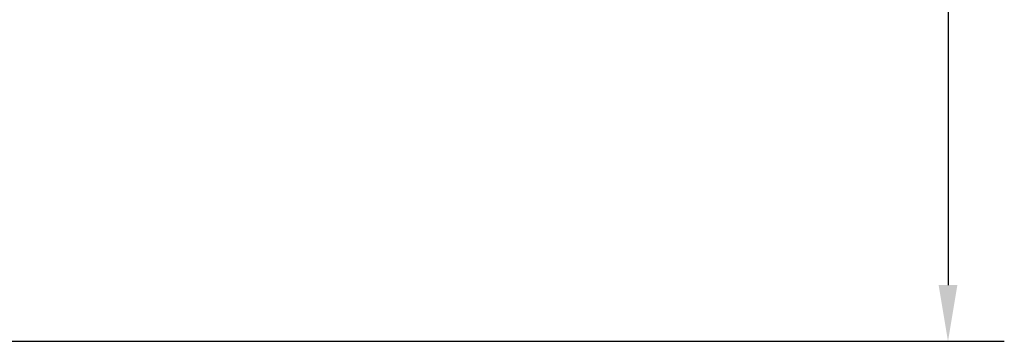
# Model space of a CAD drawing. Units: millimetres. Extents: x -405 to 407, y -5 to 561.
# Drawn here: x -164 to -111, y 342 to 360 of the extents above; entities that cross this region are included whole.
import ezdxf

# ---------------------------------------------------------------- set-up
doc = ezdxf.new("R2010")
doc.units = ezdxf.units.MM
doc.layers.add('Line Visable Contour', color=7, linetype='Continuous')
doc.styles.add('Inwido', font='GOTHIC.TTF', dxfattribs={"height": 3})
doc.dimstyles.new('InWido', dxfattribs={"dimtxt": 3, "dimasz": 3, "dimexe": 3, "dimexo": 3, "dimgap": 2, "dimtad": 1, "dimdec": 1, "dimtxsty": 'Inwido', "dimcen": 0.09, "dimclrd": 256, "dimclre": 256, "dimclrt": 256, "dimadec": 1, "dimazin": 2, "dimtfac": 1, "dimtdec": 4, "dimtofl": 0, "dimtmove": 2, "dimatfit": 3, "dimfxl": 1, "dimtfillclr": 256, "dimtolj": 1, "dimlwd": -1, "dimlwe": -1, "dimarcsym": 0})

# ---------------------------------------------------------------- blocks, each defined once
blk = doc.blocks.new('*D49')
at = {"layer": 'Defpoints', "color": 0}
for p in [(-151.0509767183427, 442.368074048835), (-201.0508767183425, 342.3681780488338), (-114.2926138707023, 342.3681780488338)]:
    blk.add_point(p, dxfattribs=at)
at = {"layer": 'Line Visable Contour'}
for p, q in [((-148.0509767183427, 442.368074048835), (-111.2926138707023, 442.368074048835)), ((-114.2926138707023, 439.368074048835), (-114.2926138707023, 345.3681780488338)), ((-198.0508767183425, 342.3681780488338), (-111.2926138707023, 342.3681780488338))]:
    blk.add_line(p, q, dxfattribs=at)
for points in [[(-113.7926138707023, 439.368074048835), (-114.7926138707023, 439.368074048835), (-114.2926138707023, 442.368074048835)], [(-114.7926138707023, 345.3681780488338), (-113.7926138707023, 345.3681780488338), (-114.2926138707023, 342.3681780488338)]]:
    blk.add_solid(points, dxfattribs=at)
at = {"layer": 'Line Visable Contour', "insert": (-117.8676138707023, 392.3681260488344), "char_height": 3, "attachment_point": 5, "rotation": 90, "style": 'Inwido'}
blk.add_mtext('\\A1;100', dxfattribs=at)

msp = doc.modelspace()

# ---------------------------------------------------------------- dimensions: what is measured, and where the dimension line sits
at = {"layer": 'Line Visable Contour'}
dim = msp.add_linear_dim(base=(-114.2926138707023, 342.3681780488338), p1=(-151.0509767183427, 442.368074048835), p2=(-201.0508767183425, 342.3681780488338), angle=90, dimstyle='InWido', dxfattribs=at)
dim.commit()
dim.dimension.update_dxf_attribs({"geometry": '*D49', "text_midpoint": (-117.8676138707023, 392.3681260488344)})

doc.saveas('drawing.dxf')
